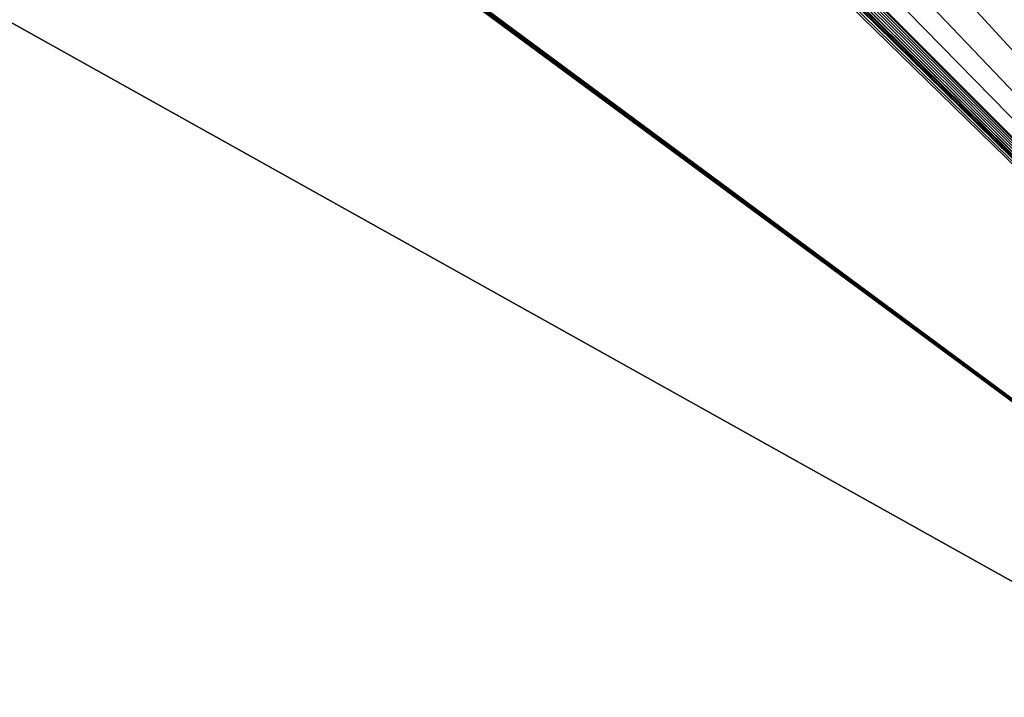
# Model space of a CAD drawing. Extents: x 0 to 370, y 0 to 185.
# Drawn here: x 199 to 266, y 46 to 92 of the extents above; entities that cross this region are included whole.
import ezdxf

# ---------------------------------------------------------------- set-up
doc = ezdxf.new("R2010")
doc.units = 0
doc.header["$MEASUREMENT"] = 0

msp = doc.modelspace()

# ---------------------------------------------------------------- linework, layer by layer
for points in [[(335, 15.890095, 425), (35, 15.890095, 425), (335, 184.690109, 425)], [(335, 184.690109, 425), (35, 15.890095, 425), (35, 184.690109, 425)], [(206.936234, 155.298004, 25), (335, 15.890095, 25), (335, 184.690109, 25)], [(35, 15.890095, 426.199982), (335, 15.890095, 426.199982), (35, 183.490097, 426.199982)], [(35, 183.490097, 426.199982), (335, 15.890095, 426.199982), (335, 183.490097, 426.199982)], [(335, 15.890095, 23.800001), (206.675568, 142.572052, 23.800001), (335, 183.490097, 23.800001)], [(206.936234, 150.096115, 25), (335, 15.890095, 25), (206.936234, 155.298004, 25)], [(206.936234, 150.096115, 25), (206.936234, 146.565826, 25), (335, 15.890095, 25)], [(206.936234, 146.565826, 25), (206.936234, 144.197067, 25), (335, 15.890095, 25)], [(335, 15.890095, 25), (206.936234, 144.197067, 25), (206.929581, 144.055908, 25)], [(335, 15.890095, 25), (206.793472, 143.558395, 25), (206.663452, 143.334564, 25)], [(206.883072, 143.801254, 25), (206.793472, 143.558395, 25), (335, 15.890095, 25)], [(335, 15.890095, 25), (206.929581, 144.055908, 25), (206.883072, 143.801254, 25)], [(335, 15.890095, 25), (206.074905, 142.839828, 25), (205.832047, 142.750229, 25)], [(206.298737, 142.969849, 25), (206.074905, 142.839828, 25), (335, 15.890095, 25)], [(206.496887, 143.136414, 25), (206.298737, 142.969849, 25), (335, 15.890095, 25)], [(335, 15.890095, 25), (206.663452, 143.334564, 25), (206.496887, 143.136414, 25)], [(335, 15.890095, 25), (205.832047, 142.750229, 25), (35, 15.890095, 25)], [(35, 15.890095, 25), (205.832047, 142.750229, 25), (205.577408, 142.70372, 25)], [(35, 15.890095, 25), (205.577408, 142.70372, 25), (205.436234, 142.697067, 25)], [(205.436234, 142.697067, 25), (164.436234, 142.697067, 25), (35, 15.890095, 25)], [(35, 15.890095, 23.800001), (163.324432, 142.572052, 23.800001), (335, 15.890095, 23.800001)], [(163.324432, 142.572052, 23.800001), (163.592026, 142.408081, 23.800001), (335, 15.890095, 23.800001)], [(335, 15.890095, 23.800001), (163.592026, 142.408081, 23.800001), (163.881973, 142.287979, 23.800001)], [(335, 15.890095, 23.800001), (163.881973, 142.287979, 23.800001), (164.187134, 142.214722, 23.800001)], [(164.187134, 142.214722, 23.800001), (164.5, 142.190094, 23.800001), (335, 15.890095, 23.800001)], [(335, 15.890095, 23.800001), (164.5, 142.190094, 23.800001), (205.5, 142.190094, 23.800001)], [(335, 15.890095, 23.800001), (205.5, 142.190094, 23.800001), (205.812866, 142.214722, 23.800001)], [(205.812866, 142.214722, 23.800001), (206.118027, 142.287979, 23.800001), (335, 15.890095, 23.800001)], [(206.118027, 142.287979, 23.800001), (206.407974, 142.408081, 23.800001), (335, 15.890095, 23.800001)], [(335, 15.890095, 23.800001), (206.407974, 142.408081, 23.800001), (206.675568, 142.572052, 23.800001)]]:
    msp.add_3dface(points)

doc.saveas('drawing.dxf')
